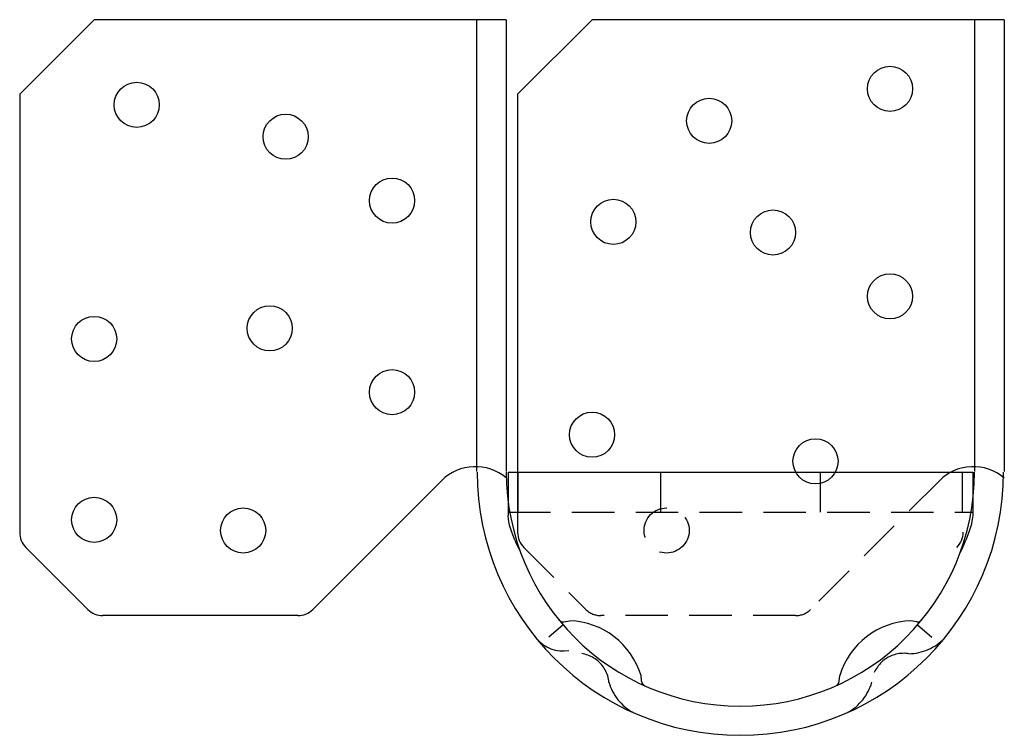
# Model space of a CAD drawing. Extents: x 6.76 to 12.54, y 6.27 to 10.48.
import ezdxf

# ---------------------------------------------------------------- set-up
doc = ezdxf.new("R2010")
doc.units = 0
doc.header["$MEASUREMENT"] = 0
doc.linetypes.add('HIDDEN', pattern=[0.375, 0.25, -0.125])
doc.linetypes.add('THD', pattern=[0.15, 0.11, -0.04])
doc.layers.get('0').update_dxf_attribs({"linetype": 'CONTINUOUS'})

msp = doc.modelspace()

# ---------------------------------------------------------------- linework, layer by layer
at = {"linetype": 'Continuous'}
for p, q in [((7.1985, 10.4775), (6.761, 10.04)), ((9.6195, 10.4775), (7.1985, 10.4775)), ((9.4445, 10.4767), (9.4445, 7.8246)), ((9.6195, 10.4767), (9.6195, 7.8246)), ((10.1235, 10.4775), (9.686, 10.04)), ((12.5445, 10.4775), (10.1235, 10.4775)), ((12.3695, 10.4767), (12.3695, 7.8246)), ((12.5445, 10.4767), (12.5445, 7.8246)), ((6.761, 10.04), (6.761, 7.4667)), ((9.686, 10.04), (9.686, 7.4667)), ((9.2384, 7.7701), (8.4824, 7.0141)), ((6.7976, 7.3783), (7.1619, 7.0141)), ((8.394, 6.9775), (7.2503, 6.9775))]:
    msp.add_line(p, q, dxfattribs=at)
for p, q in [((9.6295, 7.8206), (12.3595, 7.8206)), ((9.6295, 7.8206), (9.6295, 7.5662)), ((12.3595, 7.8206), (12.3595, 7.5662)), ((9.9584, 6.9414), (9.9931, 6.9474)), ((12.0306, 6.9414), (11.9959, 6.9474)), ((10.4142, 6.5916), (10.411, 6.6267)), ((11.5748, 6.5916), (11.578, 6.6267))]:
    msp.add_line(p, q)
at = {"linetype": 'HIDDEN'}
for p, q in [((9.6895, 7.5856), (9.6895, 7.8206)), ((10.5258, 7.8206), (10.5258, 7.5856)), ((11.4633, 7.8206), (11.4633, 7.5856)), ((12.2995, 7.5856), (12.2995, 7.8206)), ((12.1634, 7.7701), (11.4074, 7.0141)), ((9.6295, 7.5856), (12.3595, 7.5856)), ((9.7226, 7.3783), (10.0869, 7.0141)), ((11.319, 6.9775), (10.1753, 6.9775))]:
    msp.add_line(p, q, dxfattribs=at)
at = {"linetype": 'THD'}
for p, q in [((9.9535, 6.923), (9.8239, 6.8114)), ((12.0355, 6.923), (12.1651, 6.8114))]:
    msp.add_line(p, q, dxfattribs=at)
for points in [[(9.6695, 7.4202), (9.6516, 7.4672), (9.6392, 7.5081), (9.6319, 7.5416), (9.6295, 7.5662)], [(12.3595, 7.5662), (12.3571, 7.5416), (12.3498, 7.5081), (12.3374, 7.4672), (12.3195, 7.4202)], [(9.6695, 7.4202), (9.6794, 7.3975), (9.6903, 7.3743), (9.7023, 7.3506)], [(12.2867, 7.3506), (12.2987, 7.3743), (12.3096, 7.3975), (12.3195, 7.4202)]]:
    msp.add_lwpolyline(points)
at = {"linetype": 'Continuous'}
for centre in [(11.8735, 10.0712), (7.4485, 9.9775), (10.811, 9.8837), (8.3235, 9.79), (8.9485, 9.415), (10.2485, 9.29), (11.186, 9.2275), (11.8735, 8.8525), (8.2298, 8.665), (7.1985, 8.6025), (8.9485, 8.29), (10.1235, 8.04), (11.436, 7.8837), (7.1985, 7.54), (8.0735, 7.4775)]:
    msp.add_circle(centre, 0.1325, dxfattribs=at)
at = {"linetype": 'HIDDEN'}
msp.add_circle((10.561, 7.4775), 0.1325, dxfattribs=at)
at = {"linetype": 'Continuous'}
for centre, radius, start, end in [((9.4373, 7.5712), 0.2812, 49.48589, 135), ((10.9945, 7.8206), 1.546, 180, 0), ((10.9945, 7.8206), 1.375, 180, 0), ((12.3623, 7.5712), 0.2812, 49.48589, 135), ((6.886, 7.4667), 0.125, 180, 225), ((9.811, 7.4667), 0.125, 180, 225), ((12.178, 7.4667), 0.125, 315, 0), ((7.2503, 7.1025), 0.125, 225, 270), ((8.394, 7.1025), 0.125, 270, 315), ((9.9756, 6.492), 0.4557, 17.19769, 87.80231), ((12.0134, 6.492), 0.4557, 92.19769, 162.80231)]:
    msp.add_arc(centre, radius, start, end, dxfattribs=at)
at = {"linetype": 'HIDDEN'}
for centre, radius, start, end in [((10.1753, 7.1025), 0.125, 225, 270), ((11.319, 7.1025), 0.125, 270, 315), ((11.977, 7.0542), 0.3008, 271.52514, 315.81528), ((10.0358, 6.5686), 0.1875, 5.2235, 99.7765), ((11.9532, 6.5686), 0.1875, 80.2235, 174.7765), ((10.5043, 6.6665), 0.2931, 195.99781, 241.08498), ((11.4847, 6.6665), 0.2931, 298.91502, 344.00219)]:
    msp.add_arc(centre, radius, start, end, dxfattribs=at)
for centre, radius, start, end in [((9.9531, 6.9722), 0.0312, 219.15198, 279.7765), ((12.0359, 6.9722), 0.0312, 260.2235, 320.84802), ((9.9525, 6.9722), 0.2023, 219.15198, 279.7765), ((10.4453, 6.5945), 0.0312, 185.2235, 245.84802), ((11.5437, 6.5945), 0.0312, 294.15198, 354.7765)]:
    msp.add_arc(centre, radius, start, end)

doc.saveas('drawing.dxf')
